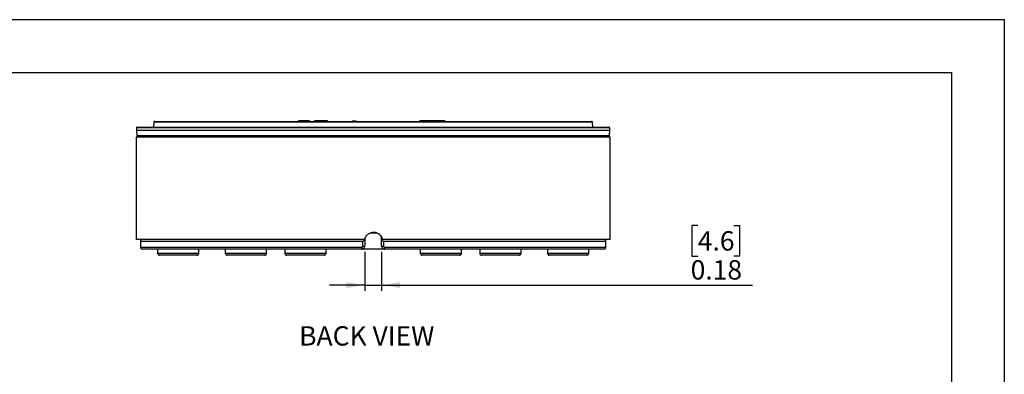
# Model space of a CAD drawing. Units: inches. Extents: x 0 to 17, y 0 to 11.
# Drawn here: x 10 to 17, y 8.5 to 11 of the extents above; entities that cross this region are included whole.
import ezdxf

# ---------------------------------------------------------------- set-up
doc = ezdxf.new("R2010")
doc.units = ezdxf.units.IN
doc.header["$MEASUREMENT"] = 0
doc.layers.add('TITLEBLOCK', color=7, linetype='Continuous')
doc.styles.add('SLDTEXTSTYLE0', font='TXT', dxfattribs={"width": 0.75})
doc.dimstyles.new('SLDDIMSTYLE7', dxfattribs={"dimtxt": 0.137795, "dimasz": 0.13, "dimexe": 0, "dimexo": 0.0625, "dimgap": 0.034449, "dimtad": 1, "dimlfac": 1.5, "dimrnd": 1e-09, "dimdsep": 46, "dimtxsty": 'SLDTEXTSTYLE0', "dimsah": 1, "dimcen": 0.09, "dimadec": 0, "dimazin": 2, "dimtfac": 1, "dimtmove": 0, "dimatfit": 0, "dimfxl": 0, "dimfrac": 2, "dimtolj": 1, "dimtzin": 12, "dimarcsym": 0})

# ---------------------------------------------------------------- blocks, each defined once
blk = doc.blocks.new('_D_16')
at = {"layer": 'TITLEBLOCK'}
for p, q in [((14.8235, 9.5371), (14.7815, 9.5371)), ((14.7815, 9.5371), (14.7815, 9.3183)), ((15.0781, 9.5371), (15.12, 9.5371)), ((15.12, 9.5371), (15.12, 9.3183)), ((12.458, 9.3493), (12.458, 9.0728)), ((12.578, 9.3493), (12.578, 9.0728)), ((14.7815, 9.3183), (14.8235, 9.3183)), ((15.12, 9.3183), (15.0781, 9.3183)), ((12.458, 9.1122), (12.208, 9.1122)), ((12.458, 9.1122), (12.578, 9.1122)), ((12.578, 9.1122), (15.2129, 9.1122))]:
    blk.add_line(p, q, dxfattribs=at)
for points in [[(12.458, 9.1122), (12.328, 9.1322), (12.328, 9.0922)], [(12.578, 9.1122), (12.708, 9.0922), (12.708, 9.1322)]]:
    blk.add_solid(points, dxfattribs=at)
at = {"layer": 'TITLEBLOCK', "char_height": 0.1378, "attachment_point": 1, "style": 'SLDTEXTSTYLE0'}
for s, insert in [('4.6', (14.8235, 9.496)), ('0.18', (14.7726, 9.2898))]:
    blk.add_mtext(s, dxfattribs=dict(at, insert=insert))

msp = doc.modelspace()

# ---------------------------------------------------------------- linework, layer by layer
at = {"color": 7, "linetype": 'Continuous', "lineweight": 25}
for p, q in [((11.988, 10.2833), (11.988, 10.2767)), ((11.988, 10.2833), (11.988, 10.2767)), ((11.9906, 10.2833), (11.9906, 10.2767)), ((11.9906, 10.2833), (12.0238, 10.2833)), ((11.9906, 10.2833), (11.9906, 10.2833)), ((12.0238, 10.2833), (12.0238, 10.2767)), ((12.0263, 10.2833), (12.0263, 10.2767)), ((12.029, 10.2833), (12.029, 10.2767)), ((12.029, 10.2833), (12.0621, 10.2833)), ((12.0621, 10.2833), (12.0621, 10.2767)), ((12.0647, 10.2833), (12.0647, 10.2767)), ((12.1005, 10.2833), (12.1005, 10.2767)), ((12.1005, 10.2833), (12.1005, 10.2767)), ((12.1031, 10.2833), (12.1031, 10.2767)), ((12.1058, 10.2833), (12.1058, 10.2767)), ((12.1084, 10.2833), (12.1084, 10.2767)), ((12.1084, 10.2833), (12.1653, 10.2833)), ((12.1653, 10.2833), (12.1653, 10.2767)), ((12.1653, 10.2833), (12.1857, 10.2833)), ((12.1857, 10.2833), (12.1857, 10.2767)), ((12.191, 10.2833), (12.191, 10.2767)), ((12.1911, 10.2833), (12.1911, 10.2767)), ((12.3713, 10.28), (12.3713, 10.2767)), ((12.3713, 10.28), (12.398, 10.28)), ((12.398, 10.2767), (12.398, 10.28)), ((12.8483, 10.28), (12.8483, 10.2767)), ((12.8483, 10.28), (12.8491, 10.28)), ((12.8491, 10.28), (12.8491, 10.2767)), ((12.8493, 10.2842), (12.8493, 10.28)), ((12.8587, 10.2833), (12.8587, 10.2767)), ((12.8598, 10.2833), (12.8598, 10.2767)), ((12.8598, 10.2833), (12.9385, 10.2833)), ((12.9385, 10.2833), (12.9385, 10.2767)), ((12.9414, 10.2833), (12.9414, 10.2767)), ((12.9414, 10.2833), (13.0201, 10.2833)), ((12.9608, 10.2833), (12.9608, 10.2842)), ((12.9874, 10.2833), (12.9874, 10.2842)), ((13.0201, 10.2833), (13.0201, 10.2767)), ((13.0213, 10.2833), (13.0213, 10.2767)), ((13.0266, 10.2767), (13.0266, 10.2842)), ((10.8385, 10.2302), (10.838, 10.2153)), ((10.838, 10.2153), (10.8394, 10.1767)), ((10.838, 10.2153), (14.198, 10.2153)), ((10.8452, 10.2367), (14.1908, 10.2367)), ((10.9599, 10.2702), (10.9588, 10.2367)), ((10.9666, 10.2767), (14.0694, 10.2767)), ((14.0773, 10.2367), (14.0761, 10.2702)), ((14.1967, 10.1767), (14.198, 10.2153)), ((14.198, 10.2153), (14.1975, 10.2302)), ((10.8347, 10.1633), (10.8347, 9.4367)), ((14.2013, 10.1633), (10.8347, 10.1633)), ((10.8394, 10.1767), (14.1967, 10.1767)), ((10.8532, 10.1767), (10.8534, 10.1633)), ((14.1826, 10.1633), (14.1829, 10.1767)), ((14.2013, 9.4367), (14.2013, 10.1633)), ((12.458, 9.4413), (12.458, 9.4367)), ((12.538, 9.482), (12.498, 9.482)), ((12.5451, 9.482), (12.538, 9.482)), ((12.578, 9.4367), (12.578, 9.4536)), ((12.4561, 9.4367), (10.8347, 9.4367)), ((10.8647, 9.4233), (10.8647, 9.382)), ((12.4441, 9.3887), (12.4441, 9.4233)), ((12.4441, 9.3887), (12.458, 9.3887)), ((12.458, 9.4367), (12.458, 9.4367)), ((12.458, 9.4367), (12.458, 9.3887)), ((12.578, 9.4367), (12.5852, 9.4367)), ((12.578, 9.4367), (12.578, 9.4367)), ((12.578, 9.3887), (12.578, 9.4367)), ((12.578, 9.3887), (12.5919, 9.3887)), ((14.2013, 9.4367), (12.5852, 9.4367)), ((12.5852, 9.4367), (12.5852, 9.4367)), ((12.5919, 9.4233), (12.5919, 9.3887)), ((14.1713, 9.382), (14.1713, 9.4233)), ((12.438, 9.3687), (10.878, 9.3687)), ((10.9867, 9.3687), (10.9867, 9.3387)), ((11.2667, 9.3253), (11, 9.3253)), ((11.28, 9.3387), (11.28, 9.3687)), ((11.4676, 9.3687), (11.4676, 9.3387)), ((11.7476, 9.3253), (11.4809, 9.3253)), ((11.7609, 9.3387), (11.7609, 9.3687)), ((11.8905, 9.3687), (11.8905, 9.3387)), ((12.1705, 9.3253), (11.9038, 9.3253)), ((12.1838, 9.3387), (12.1838, 9.3687)), ((12.598, 9.3687), (12.438, 9.3687)), ((14.158, 9.3687), (12.598, 9.3687)), ((12.8522, 9.3687), (12.8522, 9.3387)), ((13.1322, 9.3253), (12.8656, 9.3253)), ((13.1456, 9.3387), (13.1456, 9.3687)), ((13.2751, 9.3687), (13.2751, 9.3387)), ((13.3551, 9.3253), (13.2884, 9.3253)), ((13.5551, 9.3253), (13.3551, 9.3253)), ((13.5684, 9.3387), (13.5684, 9.3687)), ((13.756, 9.3687), (13.756, 9.3387)), ((13.9693, 9.3253), (13.7693, 9.3253)), ((14.036, 9.3253), (13.9693, 9.3253)), ((14.0493, 9.3387), (14.0493, 9.3687))]:
    msp.add_line(p, q, dxfattribs=at)
at = {"color": 8, "linetype": 'Continuous', "lineweight": 25}
for p, q in [((14.1975, 10.2302), (10.8385, 10.2302)), ((14.0761, 10.2702), (10.9599, 10.2702)), ((12.4441, 9.4233), (10.8647, 9.4233)), ((10.8647, 9.382), (12.4374, 9.382)), ((14.1713, 9.4233), (12.5919, 9.4233)), ((12.5987, 9.382), (14.1713, 9.382)), ((10.9867, 9.3387), (11.28, 9.3387)), ((11.4676, 9.3387), (11.7609, 9.3387)), ((11.8905, 9.3387), (12.1838, 9.3387)), ((12.8522, 9.3387), (13.1456, 9.3387)), ((13.2751, 9.3387), (13.3484, 9.3387)), ((13.3484, 9.3387), (13.5684, 9.3387)), ((13.756, 9.3387), (13.976, 9.3387)), ((13.976, 9.3387), (14.0493, 9.3387))]:
    msp.add_line(p, q, dxfattribs=at)
at = {"color": 7, "linetype": 'Continuous', "lineweight": 25}
for centre, radius, start, end in [((10.8452, 10.23), 0.00667, 90, 178), ((10.9666, 10.27), 0.00667, 90, 178), ((14.0694, 10.27), 0.00667, 2, 90), ((14.1908, 10.23), 0.00667, 2, 90), ((10.878, 9.4233), 0.0133, 90, 180), ((10.878, 9.382), 0.0133, 180, 270), ((12.5062, 9.3787), 0.0689, 177.23359, 188.35186), ((12.5298, 9.3787), 0.0689, 351.64814, 2.76641), ((14.158, 9.4233), 0.0133, 0, 90), ((14.158, 9.382), 0.0133, 270, 0), ((11, 9.3387), 0.0133, 180, 270), ((11.2667, 9.3387), 0.0133, 270, 0), ((11.4809, 9.3387), 0.0133, 180, 270), ((11.7476, 9.3387), 0.0133, 270, 0), ((11.9038, 9.3387), 0.0133, 180, 270), ((12.1705, 9.3387), 0.0133, 270, 0), ((12.8656, 9.3387), 0.0133, 180, 270), ((13.1322, 9.3387), 0.0133, 270, 0), ((13.2884, 9.3387), 0.0133, 180, 270), ((13.5551, 9.3387), 0.0133, 270, 0), ((13.7693, 9.3387), 0.0133, 180, 270), ((14.036, 9.3387), 0.0133, 270, 0)]:
    msp.add_arc(centre, radius, start, end, dxfattribs=at)
for points in [[(11.988, 10.2833), (11.988, 10.2833), (11.9891, 10.2833), (11.9906, 10.2833)], [(12.0238, 10.2833), (12.0238, 10.2833), (12.025, 10.2833), (12.0263, 10.2833)], [(12.0263, 10.2833), (12.0278, 10.2833), (12.029, 10.2833), (12.029, 10.2833)], [(12.0621, 10.2833), (12.0636, 10.2833), (12.0647, 10.2833), (12.0647, 10.2833)], [(12.1005, 10.2833), (12.1005, 10.2833), (12.1015, 10.2833), (12.1031, 10.2833)], [(12.1031, 10.2833), (12.104, 10.2833), (12.1049, 10.2833), (12.1058, 10.2833)], [(12.1058, 10.2833), (12.1067, 10.2833), (12.1076, 10.2833), (12.1084, 10.2833)], [(12.1857, 10.2833), (12.1886, 10.2833), (12.191, 10.2833), (12.191, 10.2833)], [(12.8587, 10.2833), (12.8587, 10.2833), (12.859, 10.2833), (12.8598, 10.2833)], [(12.9385, 10.2833), (12.9394, 10.2833), (12.9406, 10.2833), (12.9414, 10.2833)], [(13.0201, 10.2833), (13.0208, 10.2833), (13.0213, 10.2833), (13.0213, 10.2833)]]:
    msp.add_open_spline(points, degree=3, dxfattribs=at)
for points, knots in [([(13.0237, 10.2833), (13.0241, 10.2833), (13.0266, 10.2833), (13.0262, 10.2833), (13.0258, 10.2833)], [0, 0, 0, 0, 0.177908, 1, 1, 1, 1]), ([(12.5852, 9.4367), (12.5826, 9.4438), (12.5775, 9.4579), (12.5614, 9.4743), (12.5412, 9.4848), (12.5186, 9.4879), (12.4962, 9.4834), (12.4767, 9.4717), (12.4626, 9.4554), (12.4581, 9.4425), (12.4561, 9.4367)], [0, 0, 0, 0, 0.127944, 0.255886, 0.383871, 0.51181, 0.639664, 0.767527, 0.895477, 1, 1, 1, 1]), ([(12.5851, 9.4367), (12.5831, 9.4424), (12.5787, 9.4552), (12.5647, 9.4717), (12.5453, 9.4828), (12.5295, 9.4877), (12.5213, 9.4864), (12.5206, 9.4863)], [0, 0, 0, 0, 0.205843, 0.461808, 0.717773, 0.973685, 1, 1, 1, 1]), ([(12.4441, 9.3887), (12.4441, 9.3887), (12.4441, 9.3879), (12.4438, 9.3864), (12.4427, 9.3844), (12.4409, 9.3829), (12.4391, 9.3821), (12.4378, 9.382), (12.4374, 9.382)], [0, 0, 0, 0, 0.007514, 0.221066, 0.434995, 0.649613, 0.864947, 1, 1, 1, 1]), ([(12.438, 9.3687), (12.4394, 9.3688), (12.4431, 9.369), (12.4486, 9.3713), (12.4538, 9.3758), (12.4573, 9.3818), (12.4578, 9.3864), (12.458, 9.3887)], [0, 0, 0, 0, 0.1344636, 0.3491113, 0.5636203, 0.7780727, 1, 1, 1, 1]), ([(12.458, 9.4367), (12.4579, 9.4366), (12.4576, 9.4364), (12.4559, 9.4349), (12.453, 9.4321), (12.4488, 9.428), (12.4456, 9.4249), (12.4441, 9.4234), (12.4441, 9.4233)], [0, 0, 0, 0, 0.1398631, 0.2790616, 0.475372, 0.7471927, 0.9953242, 1, 1, 1, 1]), ([(12.5919, 9.4233), (12.5919, 9.4234), (12.5904, 9.4249), (12.5872, 9.428), (12.5831, 9.4321), (12.5801, 9.4349), (12.5785, 9.4364), (12.5782, 9.4366), (12.578, 9.4367)], [0, 0, 0, 0, 0.004676, 0.252807, 0.524628, 0.720938, 0.860137, 1, 1, 1, 1]), ([(12.578, 9.3887), (12.5781, 9.3873), (12.5783, 9.3836), (12.5806, 9.3781), (12.5851, 9.3729), (12.5911, 9.3694), (12.5957, 9.3689), (12.598, 9.3687)], [0, 0, 0, 0, 0.134263, 0.348992, 0.563885, 0.778885, 1, 1, 1, 1]), ([(12.5987, 9.382), (12.5986, 9.382), (12.5979, 9.382), (12.5963, 9.3823), (12.5943, 9.3834), (12.5928, 9.3851), (12.5921, 9.387), (12.592, 9.3882), (12.5919, 9.3887)], [0, 0, 0, 0, 0.006251, 0.222137, 0.437611, 0.652347, 0.866347, 1, 1, 1, 1])]:
    msp.add_open_spline(points, degree=3, knots=knots, dxfattribs=at)
at = {"layer": 'TITLEBLOCK'}
for p, q in [((0, 11), (17, 11)), ((17, 11), (17, 0)), ((0.375, 10.625), (16.625, 10.625)), ((16.625, 10.625), (16.625, 0.375))]:
    msp.add_line(p, q, dxfattribs=at)

# ---------------------------------------------------------------- texts
at = {"layer": 'TITLEBLOCK', "insert": (11.9924, 8.8203), "char_height": 0.1378, "attachment_point": 1, "style": 'SLDTEXTSTYLE0'}
msp.add_mtext('BACK VIEW', dxfattribs=at)

# ---------------------------------------------------------------- dimensions: what is measured, and where the dimension line sits
at = {"layer": 'TITLEBLOCK'}
dim = msp.add_linear_dim(base=(12.578, 9.1122), p1=(12.458, 9.3887), p2=(12.578, 9.3887), dimstyle='SLDDIMSTYLE7', dxfattribs=at)
dim.commit()
dim.dimension.update_dxf_attribs({"geometry": '_D_16', "text_midpoint": (14.9508, 9.1122), "dimtype": 160})

doc.saveas('drawing.dxf')
